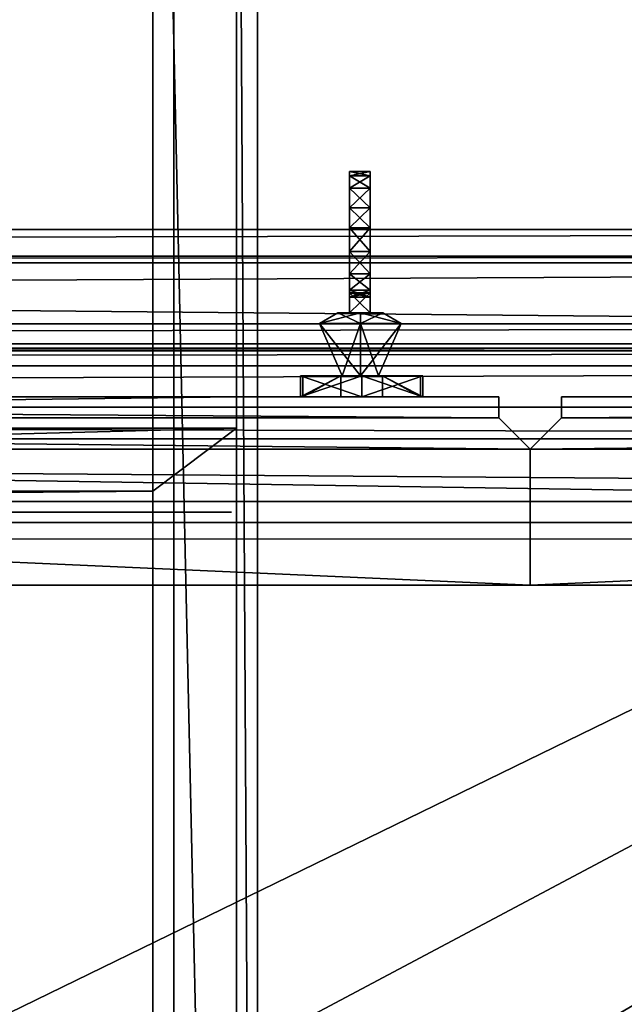
# Model space of a CAD drawing. Units: inches. Extents: x -43 to 511, y -45 to 95.
# Drawn here: x 454 to 457, y -32 to -26 of the extents above; entities that cross this region are included whole.
import ezdxf

# ---------------------------------------------------------------- set-up
doc = ezdxf.new("R2010")
doc.units = ezdxf.units.IN
doc.header["$MEASUREMENT"] = 0
for name, color, linetype, true_color in [('AFUFR-3-BSWD', 7, 'Continuous', 0x814528), ('AFUFR-3-BYWD', 7, 'Continuous', 0x7b0000), ('AFUFR-3-TPWD', 7, 'Continuous', 0x7b0000), ('AFUUS-3-CWWD', 7, 'Continuous', 0x7b0000), ('AFUUS-3-DRWD', 7, 'Continuous', 0x7b0000), ('AFUUS-3-PLBR', 4, 'Continuous', 0x00ffff), ('AFUUS-3-PNWD', 7, 'Continuous', 0x7b0000), ('AFUUS-3-RLWD', 7, 'Continuous', 0x7b0000), ('AFUUS-3-SHWD', 7, 'Continuous', 0x7b0000)]:
    doc.layers.add(name, color=color, linetype=linetype, true_color=true_color)
doc.layers.add('CET Default', color=7, linetype='Continuous')

# ---------------------------------------------------------------- blocks, each defined once
blk = doc.blocks.new('*C26')
at = {"layer": 'AFUUS-3-PLBR', "linetype": 'Continuous'}
mesh = blk.add_polyface(dxfattribs=at)
corners = [(19.029, -15.5, 64.588), (19.2547, -15.5, 64.0104), (19.5047, -15.5, 64.0104), (19.7303, -15.5, 64.588), (19.029, -15.375, 64.588), (19.2547, -15.375, 64.0104), (19.3797, -15.5, 62.4375), (19.3797, -15.375, 62.4375), (19.0156, -15.375, 63.4115), (19.0156, -15.5, 63.4115), (19.7437, -15.5, 63.4115), (19.2547, -15.5, 66.8646), (19.029, -15.5, 66.2869), (19.7303, -15.5, 66.2869), (19.029, -15.375, 66.2869), (19.2547, -15.375, 66.8646), (19.0156, -15.5, 67.4635), (19.0156, -15.375, 67.4635), (19.3797, -15.375, 68.4375), (19.3797, -15.5, 68.4375), (19.5047, -15.5, 66.8646), (19.7437, -15.5, 67.4635), (19.3875, -15.8125, 65.2005), (19.3875, -15.5, 65.3568), (19.2792, -15.5, 65.4193), (19.1439, -15.8125, 65.3411), (19.2531, -15.875, 65.4042), (19.1439, -15.8125, 65.6224), (19.2792, -15.5, 65.5443), (19.4957, -15.5, 65.4193), (19.2531, -15.875, 65.5593), (19.3875, -15.8125, 65.763), (19.3875, -15.5, 65.6068), (19.3875, -15.875, 65.3266), (19.3875, -15.875, 65.6369)]
mesh.append_faces([[corners[k] for k in face] for face in [(22, 23, 24, 22), (22, 24, 25, 22), (30, 27, 31, 30), (27, 28, 32, 27), (27, 32, 31, 27), (23, 22, 25, 23), (23, 25, 24, 23), (22, 33, 26, 22), (22, 26, 25, 22), (28, 27, 31, 28), (28, 31, 32, 28), (27, 30, 34, 27), (27, 34, 31, 27)]])
mesh.append_faces([[corners[k] for k in face] for face in [(0, 2, 3, 0), (16, 20, 21, 16)]], dxfattribs={"vtx0": -1, "vtx2": -1, "vtx3": -1})
mesh.append_faces([[corners[k] for k in face] for face in [(1, 4, 5, 1), (6, 8, 9, 6), (8, 1, 5, 8), (14, 11, 15, 14), (0, 14, 12, 0), (16, 18, 19, 16), (11, 17, 15, 11), (25, 28, 27, 25), (28, 29, 23, 28), (32, 23, 24, 32), (24, 27, 28, 24), (25, 30, 27, 25)]], dxfattribs={"vtx0": -1, "vtx3": -1})
mesh.append_faces([[corners[k] for k in face] for face in [(24, 29, 28, 24), (28, 23, 32, 28)]], dxfattribs={"vtx1": -1})
mesh.append_faces([[corners[k] for k in face] for face in [(0, 1, 2, 0), (1, 9, 10, 1), (11, 12, 13, 11), (12, 0, 3, 12), (16, 11, 20, 16)]], dxfattribs={"vtx1": -1, "vtx2": -1})
mesh.append_faces([[corners[k] for k in face] for face in [(1, 0, 4, 1), (6, 7, 8, 6), (9, 6, 10, 9), (8, 9, 1, 8), (14, 12, 11, 14), (0, 4, 14, 0), (16, 17, 18, 16), (11, 16, 17, 11), (26, 25, 27, 26), (25, 24, 28, 25), (24, 25, 27, 24), (25, 26, 30, 25)]], dxfattribs={"vtx2": -1})
mesh = blk.add_polyface(dxfattribs=at)
corners = [(19.5047, -15.5, 64.0104), (19.7303, -15.5, 64.588), (19.7303, -15.375, 64.588), (19.5047, -15.375, 64.0104), (19.3797, -15.5, 62.4375), (19.3797, -15.375, 62.4375), (19.7437, -15.375, 63.4115), (19.7437, -15.5, 63.4115), (19.2547, -15.5, 64.0104), (19.2547, -15.5, 66.8646), (19.7303, -15.5, 66.2869), (19.5047, -15.5, 66.8646), (19.7303, -15.375, 66.2869), (19.5047, -15.375, 66.8646), (19.029, -15.5, 66.2869), (19.3797, -15.5, 68.4375), (19.0156, -15.5, 67.4635), (19.7437, -15.5, 67.4635), (19.7437, -15.375, 67.4635), (19.3797, -15.375, 68.4375), (19.3875, -15.5, 65.3568), (19.3875, -15.5, 65.6068), (19.4957, -15.5, 65.5443), (19.2792, -15.5, 65.4193), (19.3875, -15.8125, 65.763), (19.6311, -15.8125, 65.6224), (19.3875, -15.875, 65.6369), (19.5219, -15.875, 65.5593), (19.4957, -15.5, 65.4193), (19.6311, -15.8125, 65.3411), (19.5219, -15.875, 65.4042), (19.3875, -15.8125, 65.2005), (19.3875, -15.875, 65.3266), (19.2792, -15.5, 65.5443)]
mesh.append_faces([[corners[k] for k in face] for face in [(21, 24, 25, 21), (21, 25, 22, 21), (24, 26, 27, 24), (24, 27, 25, 24), (28, 29, 31, 28), (28, 31, 20, 28), (29, 30, 32, 29), (29, 32, 31, 29), (26, 24, 25, 26), (24, 21, 22, 24), (24, 22, 25, 24), (30, 29, 31, 30), (29, 28, 20, 29), (29, 20, 31, 29)]])
mesh.append_faces([[corners[k] for k in face] for face in [(8, 7, 0, 8), (9, 10, 11, 9), (14, 1, 10, 14)]], dxfattribs={"vtx0": -1, "vtx2": -1, "vtx3": -1})
mesh.append_faces([[corners[k] for k in face] for face in [(0, 2, 3, 0), (4, 6, 7, 4), (6, 0, 3, 6), (12, 11, 13, 12), (1, 12, 10, 1), (17, 19, 15, 17), (11, 18, 13, 11), (20, 21, 22, 20), (23, 22, 28, 23), (22, 29, 28, 22), (25, 30, 29, 25), (25, 28, 29, 25), (22, 23, 33, 22), (28, 33, 21, 28)]], dxfattribs={"vtx0": -1, "vtx3": -1})
mesh.append_faces([[corners[k] for k in face] for face in [(15, 16, 17, 15), (20, 22, 23, 20), (21, 23, 22, 21), (22, 33, 28, 22), (28, 21, 20, 28)]], dxfattribs={"vtx1": -1})
mesh.append_faces([[corners[k] for k in face] for face in [(0, 1, 2, 0), (4, 5, 6, 4), (6, 7, 0, 6), (12, 10, 11, 12), (1, 2, 12, 1), (17, 18, 19, 17), (11, 17, 18, 11), (22, 25, 29, 22), (25, 27, 30, 25), (27, 25, 29, 27), (25, 22, 28, 25)]], dxfattribs={"vtx2": -1})
mesh = blk.add_polyface(dxfattribs=at)
corners = [(19.3281, -15.875, 65.6369), (19.3281, -15.875, 65.3266), (19.3281, -15.9944, 65.3266), (19.3281, -15.9944, 65.6369), (19.4531, -15.875, 65.6369), (19.4531, -15.875, 65.3266), (19.4531, -15.9944, 65.3266), (19.4531, -15.9944, 65.6369), (19.3281, -16.2423, 66.0645), (19.3281, -15.97, 65.7769), (19.3281, -16.1087, 66.0161), (19.3281, -16.011, 65.9129), (19.4531, -16.2423, 66.0645), (19.4531, -15.97, 65.7769), (19.4531, -16.1087, 66.0161), (19.4531, -16.011, 65.9129), (19.4531, -16.1087, 64.9474), (19.4531, -16.011, 65.0506), (19.3281, -16.011, 65.0506), (19.3281, -16.1087, 64.9474), (19.4531, -15.97, 65.1866), (19.3281, -15.97, 65.1866), (19.3875, -15.875, 65.6369), (19.3875, -15.875, 65.3266), (19.2531, -15.875, 65.4042), (19.5219, -15.875, 65.5593), (19.3875, -15.8125, 65.2005), (19.1439, -15.8125, 65.3411), (19.2531, -15.875, 65.5593), (19.5219, -15.875, 65.4042), (19.1439, -15.8125, 65.6224), (19.3875, -15.8125, 65.763), (19.6311, -15.8125, 65.6224), (19.6311, -15.8125, 65.3411)]
mesh.append_faces([[corners[k] for k in face] for face in [(23, 26, 27, 23), (23, 27, 24, 23), (28, 31, 22, 28), (22, 32, 25, 22), (29, 26, 23, 29)]])
mesh.append_faces([[corners[k] for k in face] for face in [(3, 8, 9, 3), (7, 12, 13, 7)]], dxfattribs={"vtx0": -1, "vtx1": -1, "vtx3": -1})
mesh.append_faces([[corners[k] for k in face] for face in [(9, 8, 10, 9), (13, 12, 14, 13)]], dxfattribs={"vtx0": -1, "vtx2": -1, "vtx3": -1})
mesh.append_faces([[corners[k] for k in face] for face in [(0, 2, 3, 0), (4, 6, 7, 4), (9, 10, 11, 9), (13, 14, 15, 13), (5, 0, 1, 5), (4, 3, 0, 4), (7, 9, 3, 7), (13, 11, 9, 13), (15, 10, 11, 15), (16, 18, 19, 16), (17, 21, 18, 17), (20, 2, 21, 20), (6, 1, 2, 6), (22, 23, 24, 22), (25, 24, 28, 25), (24, 30, 28, 24), (29, 28, 22, 29), (23, 22, 25, 23), (24, 25, 29, 24), (25, 33, 29, 25), (28, 29, 23, 28)]], dxfattribs={"vtx0": -1, "vtx3": -1})
mesh.append_faces([[corners[k] for k in face] for face in [(22, 24, 25, 22), (25, 28, 29, 25), (29, 22, 23, 29), (23, 25, 24, 23), (24, 29, 28, 24), (28, 23, 22, 28)]], dxfattribs={"vtx1": -1})
mesh.append_faces([[corners[k] for k in face] for face in [(0, 1, 2, 0), (4, 5, 6, 4), (5, 4, 0, 5), (4, 7, 3, 4), (7, 13, 9, 7), (13, 15, 11, 13), (15, 14, 10, 15), (16, 17, 18, 16), (17, 20, 21, 17), (20, 6, 2, 20), (6, 5, 1, 6)]], dxfattribs={"vtx2": -1})
mesh = blk.add_polyface(dxfattribs=at)
corners = [(19.3281, -15.97, 65.1866), (19.3281, -16.011, 65.0506), (19.3281, -16.7186, 65.4818), (19.3281, -16.6933, 65.6626), (19.4531, -15.9944, 65.6369), (19.4531, -16.3834, 66.0478), (19.4531, -16.502, 65.9696), (19.4531, -15.9944, 65.4818), (19.3281, -15.9944, 65.6369), (19.3281, -16.3834, 66.0478), (19.3281, -16.502, 65.9696), (19.3281, -15.9944, 65.4818), (19.3281, -15.9944, 65.3266), (19.3281, -16.6192, 65.8295), (19.4531, -15.9944, 65.3266), (19.4531, -16.6192, 65.8295), (19.3281, -16.1087, 64.9474), (19.3281, -16.6933, 65.3009), (19.4531, -16.2423, 64.899), (19.4531, -16.3834, 64.9157), (19.4531, -16.502, 64.994), (19.4531, -16.6192, 65.134), (19.3281, -16.2423, 64.899), (19.3281, -16.3834, 64.9157), (19.3281, -16.502, 64.994), (19.3281, -16.6192, 65.134), (19.3281, -16.2423, 66.0645), (19.4531, -16.2423, 66.0645), (19.4531, -16.1087, 66.0161), (19.3281, -16.1087, 66.0161), (19.4531, -16.6933, 65.6626), (19.4531, -16.7186, 65.4818), (19.4531, -16.6933, 65.3009), (19.4531, -16.1087, 64.9474)]
mesh.append_faces([[corners[k] for k in face] for face in [(0, 2, 3, 0), (12, 3, 13, 12), (1, 17, 2, 1), (22, 24, 25, 22), (16, 25, 17, 16)]], dxfattribs={"vtx0": -1, "vtx2": -1, "vtx3": -1})
mesh.append_faces([[corners[k] for k in face] for face in [(4, 6, 7, 4), (8, 10, 11, 8), (11, 13, 10, 11), (7, 15, 6, 7), (18, 20, 21, 18), (28, 26, 29, 28), (27, 9, 26, 27), (5, 10, 9, 5), (6, 13, 10, 6), (15, 3, 13, 15), (30, 2, 3, 30), (31, 17, 2, 31), (32, 25, 17, 32), (21, 24, 25, 21), (20, 23, 24, 20), (19, 22, 23, 19), (18, 16, 22, 18)]], dxfattribs={"vtx0": -1, "vtx3": -1})
mesh.append_faces([[corners[k] for k in face] for face in [(0, 1, 2, 0), (11, 12, 13, 11), (12, 0, 3, 12), (1, 16, 17, 1), (16, 22, 25, 16)]], dxfattribs={"vtx1": -1, "vtx2": -1})
mesh.append_faces([[corners[k] for k in face] for face in [(4, 5, 6, 4), (8, 9, 10, 8), (7, 14, 15, 7), (18, 19, 20, 18), (22, 23, 24, 22), (8, 9, 26, 8), (4, 5, 27, 4), (28, 27, 26, 28), (27, 5, 9, 27), (5, 6, 10, 5), (6, 15, 13, 6), (15, 30, 3, 15), (30, 31, 2, 30), (31, 32, 17, 31), (32, 21, 25, 32), (21, 20, 24, 21), (20, 19, 23, 20), (19, 18, 22, 19), (18, 33, 16, 18)]], dxfattribs={"vtx2": -1})
blk = doc.blocks.new('*C25')
at = {"layer": 'AFUUS-3-DRWD', "linetype": 'Continuous'}
mesh = blk.add_polyface(dxfattribs=at)
corners = [(18.375, -14.25, 74.75), (18.375, -14.25, 56), (36.625, -14.25, 56), (36.625, -14.25, 74.75), (34.8437, -14.6875, 73), (20.1562, -14.6875, 73), (20.1562, -14.6875, 57.8125), (34.8437, -14.6875, 57.8125), (16.5937, -14.6875, 73), (1.9062, -14.6875, 73), (1.9062, -14.6875, 57.8125), (16.5937, -14.6875, 57.8125), (0.125, -14.25, 56), (0.125, -14.25, 74.75), (39.1562, -14.6875, 73), (53.8437, -14.6875, 73), (53.8437, -14.6875, 57.8125), (39.1562, -14.6875, 57.8125), (55.625, -14.25, 74.75), (55.625, -14.25, 56), (37.375, -14.25, 56), (37.375, -14.25, 74.75), (57.4062, -14.6875, 73), (72.0937, -14.6875, 73), (72.0937, -14.6875, 57.8125), (57.4062, -14.6875, 57.8125), (73.875, -14.25, 56), (73.875, -14.25, 74.75), (39.625, -14.6875, 72.5), (39.625, -14.8125, 72.5), (39.625, -14.8125, 58.25), (39.625, -14.6875, 58.25), (39.125, -15.1875, 73), (39.125, -15.1875, 57.75), (39.125, -15.375, 73), (39.125, -15.375, 57.75), (37.5625, -15.375, 74.5625), (37.5625, -15.375, 56.1875), (37.5625, -15.25, 74.5625), (37.5625, -15.25, 56.1875), (37.375, -15.0625, 74.75), (37.375, -15.0625, 56), (71.625, -14.6875, 72.5), (71.625, -14.8125, 72.5), (57.875, -14.8125, 72.5), (57.875, -14.6875, 72.5), (72.125, -15.1875, 73), (57.375, -15.1875, 73), (72.125, -15.375, 73), (57.375, -15.375, 73), (73.6875, -15.375, 74.5625), (55.8125, -15.375, 74.5625), (73.6875, -15.25, 74.5625), (55.8125, -15.25, 74.5625), (73.875, -15.0625, 74.75), (55.625, -15.0625, 74.75), (71.625, -14.6875, 58.25), (71.625, -14.8125, 58.25), (57.875, -14.8125, 58.25), (57.875, -14.6875, 58.25), (72.125, -15.1875, 57.75), (57.375, -15.1875, 57.75), (72.125, -15.375, 57.75), (57.375, -15.375, 57.75), (73.6875, -15.375, 56.1875), (55.8125, -15.375, 56.1875), (73.6875, -15.25, 56.1875), (55.8125, -15.25, 56.1875), (73.875, -15.0625, 56), (55.625, -15.0625, 56), (53.375, -14.6875, 72.5), (53.375, -14.8125, 72.5), (53.375, -14.8125, 58.25), (53.375, -14.6875, 58.25), (53.875, -15.1875, 73), (53.875, -15.1875, 57.75), (53.875, -15.375, 73), (53.875, -15.375, 57.75), (55.4375, -15.375, 74.5625), (55.4375, -15.375, 56.1875), (55.4375, -15.25, 74.5625), (55.4375, -15.25, 56.1875), (2.375, -14.6875, 72.5), (2.375, -14.8125, 72.5), (16.125, -14.8125, 72.5), (16.125, -14.6875, 72.5), (1.875, -15.1875, 73), (16.625, -15.1875, 73), (1.875, -15.375, 73), (16.625, -15.375, 73), (0.3125, -15.375, 74.5625), (18.1875, -15.375, 74.5625), (0.3125, -15.25, 74.5625), (18.1875, -15.25, 74.5625), (0.125, -15.0625, 74.75), (18.375, -15.0625, 74.75), (34.375, -14.6875, 72.5), (34.375, -14.8125, 72.5), (20.625, -14.8125, 72.5), (20.625, -14.6875, 72.5), (34.875, -15.1875, 73), (20.125, -15.1875, 73), (34.875, -15.375, 73), (20.125, -15.375, 73), (36.4375, -15.375, 74.5625), (18.5625, -15.375, 74.5625), (36.4375, -15.25, 74.5625), (18.5625, -15.25, 74.5625), (36.625, -15.0625, 74.75), (2.375, -14.6875, 58.25), (2.375, -14.8125, 58.25), (16.125, -14.8125, 58.25), (16.125, -14.6875, 58.25), (1.875, -15.1875, 57.75), (16.625, -15.1875, 57.75), (1.875, -15.375, 57.75), (16.625, -15.375, 57.75), (0.3125, -15.375, 56.1875), (18.1875, -15.375, 56.1875), (0.3125, -15.25, 56.1875), (18.1875, -15.25, 56.1875), (0.125, -15.0625, 56), (18.375, -15.0625, 56), (34.375, -14.6875, 58.25), (34.375, -14.8125, 58.25), (20.625, -14.8125, 58.25), (20.625, -14.6875, 58.25), (34.875, -15.1875, 57.75), (20.125, -15.1875, 57.75), (34.875, -15.375, 57.75), (20.125, -15.375, 57.75), (36.4375, -15.375, 56.1875), (18.5625, -15.375, 56.1875), (36.4375, -15.25, 56.1875), (18.5625, -15.25, 56.1875), (36.625, -15.0625, 56)]
mesh.append_faces([[corners[k] for k in face] for face in [(34, 37, 35, 34), (48, 51, 49, 48), (48, 64, 62, 48), (34, 78, 76, 34), (88, 91, 89, 88), (102, 105, 103, 102), (88, 117, 115, 88), (102, 131, 129, 102)]], dxfattribs={"vtx0": -1, "vtx1": -1, "vtx3": -1})
mesh.append_faces([[corners[k] for k in face] for face in [(62, 64, 65, 62), (76, 78, 79, 76), (49, 51, 65, 49), (35, 37, 79, 35), (115, 117, 118, 115), (129, 131, 132, 129), (103, 105, 132, 103), (89, 91, 118, 89)]], dxfattribs={"vtx0": -1, "vtx2": -1, "vtx3": -1})
mesh.append_faces([[corners[k] for k in face] for face in [(0, 2, 3, 0), (4, 6, 7, 4), (8, 10, 11, 8), (0, 12, 13, 0), (14, 16, 17, 14), (18, 20, 21, 18), (22, 24, 25, 22), (18, 26, 27, 18), (28, 30, 31, 28), (29, 33, 30, 29), (32, 35, 33, 32), (36, 39, 37, 36), (38, 41, 39, 38), (40, 20, 41, 40), (42, 44, 45, 42), (43, 47, 44, 43), (46, 49, 47, 46), (50, 53, 51, 50), (52, 55, 53, 52), (54, 18, 55, 54), (56, 58, 59, 56), (57, 61, 58, 57), (60, 63, 61, 60), (62, 65, 63, 62), (64, 67, 65, 64), (66, 69, 67, 66), (68, 19, 69, 68), (42, 57, 56, 42), (43, 60, 57, 43), (46, 62, 60, 46), (50, 66, 64, 50), (52, 68, 66, 52), (54, 26, 68, 54), (70, 72, 73, 70), (71, 75, 72, 71), (74, 77, 75, 74), (76, 79, 77, 76), (78, 81, 79, 78), (80, 69, 81, 80), (55, 19, 69, 55), (45, 58, 59, 45), (44, 61, 58, 44), (47, 63, 61, 47), (49, 65, 63, 49), (51, 67, 65, 51), (53, 69, 67, 53), (55, 19, 69, 55), (28, 71, 70, 28), (29, 74, 71, 29), (32, 76, 74, 32), (36, 80, 78, 36), (38, 55, 80, 38), (40, 18, 55, 40), (31, 72, 73, 31), (30, 75, 72, 30), (33, 77, 75, 33), (35, 79, 77, 35), (37, 81, 79, 37), (39, 69, 81, 39), (41, 19, 69, 41), (82, 84, 85, 82), (83, 87, 84, 83), (86, 89, 87, 86), (90, 93, 91, 90), (92, 95, 93, 92), (94, 0, 95, 94), (96, 98, 99, 96), (97, 101, 98, 97), (100, 103, 101, 100), (104, 107, 105, 104), (106, 95, 107, 106), (108, 0, 95, 108), (109, 111, 112, 109), (110, 114, 111, 110), (113, 116, 114, 113), (115, 118, 116, 115), (117, 120, 118, 117), (119, 122, 120, 119), (121, 1, 122, 121), (123, 125, 126, 123), (124, 128, 125, 124), (127, 130, 128, 127), (129, 132, 130, 129), (131, 134, 132, 131), (133, 122, 134, 133), (135, 1, 122, 135), (82, 110, 109, 82), (83, 113, 110, 83), (86, 115, 113, 86), (90, 119, 117, 90), (92, 121, 119, 92), (94, 12, 121, 94), (96, 124, 123, 96), (97, 127, 124, 97), (100, 129, 127, 100), (104, 133, 131, 104), (106, 135, 133, 106), (108, 2, 135, 108), (99, 125, 126, 99), (98, 128, 125, 98), (101, 130, 128, 101), (103, 132, 130, 103), (105, 134, 132, 105), (107, 122, 134, 107), (95, 1, 122, 95), (85, 111, 112, 85), (84, 114, 111, 84), (87, 116, 114, 87), (89, 118, 116, 89), (91, 120, 118, 91), (93, 122, 120, 93), (95, 1, 122, 95)]], dxfattribs={"vtx0": -1, "vtx3": -1})
mesh.append_faces([[corners[k] for k in face] for face in [(0, 1, 2, 0), (4, 5, 6, 4), (8, 9, 10, 8), (0, 1, 12, 0), (14, 15, 16, 14), (18, 19, 20, 18), (22, 23, 24, 22), (18, 19, 26, 18), (28, 29, 30, 28), (29, 32, 33, 29), (32, 34, 35, 32), (34, 36, 37, 34), (36, 38, 39, 36), (38, 40, 41, 38), (40, 21, 20, 40), (42, 43, 44, 42), (43, 46, 47, 43), (46, 48, 49, 46), (48, 50, 51, 48), (50, 52, 53, 50), (52, 54, 55, 52), (54, 27, 18, 54), (56, 57, 58, 56), (57, 60, 61, 57), (60, 62, 63, 60), (64, 66, 67, 64), (66, 68, 69, 66), (68, 26, 19, 68), (42, 43, 57, 42), (43, 46, 60, 43), (46, 48, 62, 46), (48, 50, 64, 48), (50, 52, 66, 50), (52, 54, 68, 52), (54, 27, 26, 54), (70, 71, 72, 70), (71, 74, 75, 71), (74, 76, 77, 74), (78, 80, 81, 78), (80, 55, 69, 80), (55, 18, 19, 55), (45, 44, 58, 45), (44, 47, 61, 44), (47, 49, 63, 47), (51, 53, 67, 51), (53, 55, 69, 53), (55, 18, 19, 55), (28, 29, 71, 28), (29, 32, 74, 29), (32, 34, 76, 32), (34, 36, 78, 34), (36, 38, 80, 36), (38, 40, 55, 38), (40, 21, 18, 40), (31, 30, 72, 31), (30, 33, 75, 30), (33, 35, 77, 33), (37, 39, 81, 37), (39, 41, 69, 39), (41, 20, 19, 41), (82, 83, 84, 82), (83, 86, 87, 83), (86, 88, 89, 86), (88, 90, 91, 88), (90, 92, 93, 90), (92, 94, 95, 92), (94, 13, 0, 94), (96, 97, 98, 96), (97, 100, 101, 97), (100, 102, 103, 100), (102, 104, 105, 102), (104, 106, 107, 104), (106, 108, 95, 106), (108, 3, 0, 108), (109, 110, 111, 109), (110, 113, 114, 110), (113, 115, 116, 113), (117, 119, 120, 117), (119, 121, 122, 119), (121, 12, 1, 121), (123, 124, 125, 123), (124, 127, 128, 124), (127, 129, 130, 127), (131, 133, 134, 131), (133, 135, 122, 133), (135, 2, 1, 135), (82, 83, 110, 82), (83, 86, 113, 83), (86, 88, 115, 86), (88, 90, 117, 88), (90, 92, 119, 90), (92, 94, 121, 92), (94, 13, 12, 94), (96, 97, 124, 96), (97, 100, 127, 97), (100, 102, 129, 100), (102, 104, 131, 102), (104, 106, 133, 104), (106, 108, 135, 106), (108, 3, 2, 108), (99, 98, 125, 99), (98, 101, 128, 98), (101, 103, 130, 101), (105, 107, 134, 105), (107, 95, 122, 107), (95, 0, 1, 95), (85, 84, 111, 85), (84, 87, 114, 84), (87, 89, 116, 87), (91, 93, 120, 91), (93, 95, 122, 93), (95, 0, 1, 95)]], dxfattribs={"vtx2": -1})
blk = doc.blocks.new('*C30')
at = {"layer": 'AFUUS-3-CWWD', "linetype": 'Continuous'}
mesh = blk.add_polyface(dxfattribs=at)
corners = [(73.6837, -15.6913, 79.25), (73.564, -15.811, 78.4462), (73.2009, -16.1741, 78.6654), (73.1617, -16.2133, 78.7617), (73.0014, -16.3736, 78.8386), (73.0014, -16.3736, 79.25), (74.625, -14.75, 77), (74.0625, -15.3125, 77), (73.8146, -15.5604, 77.1755), (73.7268, -15.6482, 77.5088), (73.7106, -15.6644, 77.925), (74.8476, -14.5273, 77), (0.3163, -15.6913, 79.25), (0.436, -15.811, 78.4462), (0.7991, -16.1741, 78.6654), (0.8383, -16.2133, 78.7617), (0.9986, -16.3736, 78.8386), (0.9986, -16.3736, 79.25), (-0.625, -14.75, 77), (-0.0625, -15.3125, 77), (0.1854, -15.5604, 77.1755), (0.2732, -15.6482, 77.5088), (-0.8477, -14.5273, 77), (0.2894, -15.6644, 77.925), (-0.625, 0, 77), (-0.625, 0, 76.25), (74.625, 0, 76.25), (74.625, 0, 77), (-0.625, -14.75, 76.25), (74.625, -14.75, 76.25), (74.0625, -15.3125, 76.5625), (74.625, -14.75, 76.5625), (74.25, -15.125, 76.375), (74.625, -14.75, 76.375), (74.25, -15.125, 76.25), (-0.0625, -15.3125, 76.5625), (-0.625, -14.75, 76.5625), (-0.25, -15.125, 76.375), (-0.625, -14.75, 76.375), (-0.25, -15.125, 76.25)]
mesh.append_faces([[corners[k] for k in face] for face in [(0, 1, 2, 0), (0, 2, 3, 0), (0, 3, 4, 0), (0, 4, 5, 0), (6, 7, 8, 6), (6, 8, 9, 6), (6, 9, 10, 6), (6, 10, 1, 6), (11, 6, 1, 11), (11, 1, 0, 11), (18, 19, 20, 18), (18, 20, 21, 18), (22, 18, 13, 22), (18, 21, 23, 18), (18, 23, 13, 18), (30, 32, 33, 30), (30, 32, 33, 30)]])
mesh.append_faces([[corners[k] for k in face] for face in [(12, 13, 14, 12), (12, 14, 15, 12), (12, 15, 16, 12), (18, 7, 6, 18), (6, 24, 18, 6), (35, 38, 36, 35), (37, 28, 38, 37)]], dxfattribs={"vtx0": -1, "vtx2": -1, "vtx3": -1})
mesh.append_faces([[corners[k] for k in face] for face in [(12, 16, 17, 12), (24, 26, 27, 24), (24, 28, 18, 24), (6, 26, 27, 6), (7, 31, 6, 7), (32, 29, 33, 32), (7, 31, 6, 7), (32, 29, 33, 32), (19, 36, 18, 19), (7, 35, 19, 7), (30, 37, 35, 30), (32, 39, 37, 32), (22, 0, 11, 22), (12, 5, 0, 12), (17, 4, 5, 17), (16, 3, 4, 16), (15, 2, 3, 15), (14, 1, 2, 14), (13, 10, 1, 13), (23, 9, 10, 23), (21, 8, 9, 21), (20, 7, 8, 20)]], dxfattribs={"vtx0": -1, "vtx3": -1})
mesh.append_faces([[corners[k] for k in face] for face in [(22, 13, 12, 22)]], dxfattribs={"vtx1": -1})
mesh.append_faces([[corners[k] for k in face] for face in [(7, 30, 31, 7), (7, 30, 31, 7), (19, 35, 36, 19), (35, 37, 38, 35)]], dxfattribs={"vtx1": -1, "vtx2": -1})
mesh.append_faces([[corners[k] for k in face] for face in [(24, 25, 26, 24), (18, 19, 7, 18), (6, 27, 24, 6), (24, 25, 28, 24), (6, 29, 26, 6), (30, 33, 31, 30), (32, 34, 29, 32), (30, 33, 31, 30), (32, 34, 29, 32), (37, 39, 28, 37), (7, 30, 35, 7), (30, 32, 37, 30), (32, 34, 39, 32), (22, 12, 0, 22), (12, 17, 5, 12), (17, 16, 4, 17), (16, 15, 3, 16), (15, 14, 2, 15), (14, 13, 1, 14), (13, 23, 10, 13), (23, 21, 9, 23), (21, 20, 8, 21), (20, 19, 7, 20)]], dxfattribs={"vtx2": -1})
blk = doc.blocks.new('*C28')
at = {"layer": 'AFUUS-3-SHWD', "linetype": 'Continuous'}
mesh = blk.add_polyface(dxfattribs=at)
corners = [(0.125, -14.75, 56), (0.125, -14.75, 55.25), (73.875, -14.75, 55.25), (73.875, -14.75, 56)]
mesh.append_faces([[corners[k] for k in face] for face in [(0, 2, 3, 0)]], dxfattribs={"vtx0": -1, "vtx3": -1})
mesh.append_faces([[corners[k] for k in face] for face in [(0, 1, 2, 0)]], dxfattribs={"vtx2": -1})
blk = doc.blocks.new('*C49')
at = {"layer": 'AFUUS-3-RLWD', "linetype": 'Continuous'}
mesh = blk.add_polyface(dxfattribs=at)
corners = [(0.125, -14.625, 52.25), (0.125, -14.625, 55.25), (73.875, -14.625, 55.25), (73.875, -14.625, 52.25), (0.125, -14.75, 76.25), (0.125, -14.75, 74.75), (73.875, -14.75, 74.75), (73.875, -14.75, 76.25)]
mesh.append_faces([[corners[k] for k in face] for face in [(0, 2, 3, 0), (4, 6, 7, 4)]], dxfattribs={"vtx0": -1, "vtx3": -1})
mesh.append_faces([[corners[k] for k in face] for face in [(0, 1, 2, 0), (4, 5, 6, 4)]], dxfattribs={"vtx2": -1})
blk = doc.blocks.new('*C36')
at = {"layer": 'AFUUS-3-PNWD', "linetype": 'Continuous'}
mesh = blk.add_polyface(dxfattribs=at)
corners = [(73.875, -14.75, 30), (74.625, -14.75, 30), (74.625, -14.75, 76.25), (73.875, -14.75, 76.25), (74.625, 0, 30), (74.625, 0, 76.25), (73.875, 0, 30), (73.875, 0, 76.25), (73.875, -0.5, 30), (73.875, -0.5, 76.25), (0.125, -1.25, 30), (0.125, -14.75, 30), (0.125, -14.75, 76.25), (0.125, -1.25, 76.25), (-0.625, -14.75, 30), (-0.625, -14.75, 76.25), (-0.625, 0, 30), (-0.625, 0, 76.25), (0.125, 0, 30), (0.125, 0, 76.25), (0.125, -0.5, 30), (0.125, -0.5, 76.25), (36.625, -14.75, 56), (37.375, -14.75, 56), (37.375, -14.75, 74.75), (36.625, -14.75, 74.75), (73.875, -1.25, 30), (73.875, -1.25, 76.25)]
mesh.append_faces([[corners[k] for k in face] for face in [(0, 2, 3, 0), (1, 5, 2, 1), (4, 7, 5, 4), (6, 9, 7, 6), (10, 12, 13, 10), (11, 15, 12, 11), (14, 17, 15, 14), (16, 19, 17, 16), (18, 21, 19, 18), (22, 24, 25, 22), (26, 3, 27, 26)]], dxfattribs={"vtx0": -1, "vtx3": -1})
mesh.append_faces([[corners[k] for k in face] for face in [(0, 1, 2, 0), (1, 4, 5, 1), (4, 6, 7, 4), (6, 8, 9, 6), (10, 11, 12, 10), (11, 14, 15, 11), (14, 16, 17, 14), (16, 18, 19, 16), (18, 20, 21, 18), (22, 23, 24, 22), (26, 0, 3, 26)]], dxfattribs={"vtx2": -1})
blk = doc.blocks.new('*C24')
at = {"layer": 'CET Default', "linetype": 'Continuous', "rotation": 179.9999999999957}
for name in ['*C26', '*C30', '*C25', '*C36', '*C28', '*C49']:
    blk.add_blockref(name, (173.2429, -44.1217), dxfattribs=at)
blk = doc.blocks.new('*C65')
at = {"layer": 'AFUFR-3-BSWD', "linetype": 'Continuous'}
mesh = blk.add_polyface(dxfattribs=at)
corners = [(53.5, -23.0006, 2.75), (53.5, -23.0006), (74.125, -23.0006), (74.125, -23.0006, 2.75), (74.625, -21.7506), (74.625, -21.7506, 3.5), (74.625, 0, 3.5), (74.625, 0), (74.625, -22.5006, 2.75), (74.625, -22.5006, 3.5), (74.625, -21.7506, 2.75), (73.875, 0, 3.5), (73.875, 0), (53.5, -0.75), (53.5, -0.75, 2.75), (20.5, -23.0006, 2.75), (20.5, -23.0006), (-0.125, -23.0006), (-0.125, -23.0006, 2.75), (-0.625, -21.7506), (-0.625, -21.7506, 3.5), (-0.625, 0, 3.5), (-0.625, 0), (-0.625, -22.5006, 2.75), (-0.625, -22.5006, 3.5), (-0.625, -21.7506, 2.75), (0.125, 0, 3.5), (0.125, 0), (20.5, -0.6875), (20.5, -0.6875, 2.75), (20, -0.6875, 3.5), (20.125, -0.6875, 3.5), (20.125, -22.6256, 3.5), (20, -22.5006, 3.5), (20.625, -0.6875, 2.9855), (20.625, -23.1256, 2.9855), (20.625, -0.6875, 2.75), (20.625, -23.1256, 2.75), (-0.625, -22.5006), (-0.5, -22.6256, 3.5), (-0.5, -22.6256, 2.75), (0, -23.1256, 2.9855), (0, -23.1256, 2.75), (54, -0.75, 3.5), (53.875, -0.75, 3.5), (53.875, -22.6256, 3.5), (54, -22.5006, 3.5), (53.375, -0.75, 2.9855), (53.375, -23.1256, 2.9855), (53.375, -0.75, 2.75), (53.375, -23.1256, 2.75), (74.625, -22.5006), (74.5, -22.6256, 3.5), (74.5, -22.6256, 2.75), (74, -23.1256, 2.9855), (74, -23.1256, 2.75)]
mesh.append_faces([[corners[k] for k in face] for face in [(39, 41, 35, 39), (39, 35, 32, 39)]])
mesh.append_faces([[corners[k] for k in face] for face in [(19, 23, 25, 19), (4, 8, 10, 4)]], dxfattribs={"vtx0": -1, "vtx1": -1, "vtx3": -1})
mesh.append_faces([[corners[k] for k in face] for face in [(8, 5, 10, 8), (23, 20, 25, 23)]], dxfattribs={"vtx0": -1, "vtx2": -1, "vtx3": -1})
mesh.append_faces([[corners[k] for k in face] for face in [(0, 2, 3, 0), (4, 6, 7, 4), (11, 7, 12, 11), (0, 13, 14, 0), (15, 17, 18, 15), (19, 21, 22, 19), (26, 22, 27, 26), (15, 28, 29, 15), (30, 32, 33, 30), (31, 35, 32, 31), (34, 37, 35, 34), (38, 18, 23, 38), (24, 40, 23, 24), (39, 42, 40, 39), (24, 32, 33, 24), (41, 37, 35, 41), (43, 45, 46, 43), (44, 48, 45, 44), (47, 50, 48, 47), (51, 3, 8, 51), (9, 53, 8, 9), (52, 55, 53, 52), (9, 45, 46, 9), (52, 48, 45, 52), (54, 50, 48, 54)]], dxfattribs={"vtx0": -1, "vtx3": -1})
mesh.append_faces([[corners[k] for k in face] for face in [(0, 1, 2, 0), (4, 5, 6, 4), (8, 9, 5, 8), (11, 6, 7, 11), (0, 1, 13, 0), (15, 16, 17, 15), (19, 20, 21, 19), (23, 24, 20, 23), (26, 21, 22, 26), (15, 16, 28, 15), (30, 31, 32, 30), (31, 34, 35, 31), (34, 36, 37, 34), (19, 38, 23, 19), (38, 17, 18, 38), (24, 39, 40, 24), (39, 41, 42, 39), (24, 39, 32, 24), (41, 42, 37, 41), (43, 44, 45, 43), (44, 47, 48, 44), (47, 49, 50, 47), (4, 51, 8, 4), (51, 2, 3, 51), (9, 52, 53, 9), (52, 54, 55, 52), (9, 52, 45, 9), (52, 54, 48, 52), (54, 55, 50, 54)]], dxfattribs={"vtx2": -1})
blk = doc.blocks.new('*C45')
at = {"layer": 'AFUFR-3-BYWD', "linetype": 'Continuous'}
mesh = blk.add_polyface(dxfattribs=at)
corners = [(20, -22.5006, 24.625), (20, -22.5006, 23.875), (54, -22.5006, 23.875), (54, -22.5006, 24.625), (20, -0.75, 28.75), (20, -0.75), (54, -0.75), (54, -0.75, 28.75), (0.125, 0, 28.75), (0.125, 0), (73.875, 0), (73.875, 0, 28.75), (20, -21.2506, 3.5), (20, -0.75, 3.5), (20, -21.2506, 28.75), (18.75, -21.2506, 3.5), (18.75, -21.2506, 28.75), (1.125, -22.5006, 10.875), (1.125, -22.5006, 10.125), (18.25, -22.5006, 10.125), (18.25, -22.5006, 10.875), (1.125, -22.5006, 3.5), (1.125, -22.5006, 4.25), (18.25, -22.5006, 4.25), (18.25, -22.5006, 3.5), (1.125, -22.5006, 28.75), (1.125, -22.5006, 28), (18.25, -22.5006, 28), (18.25, -22.5006, 28.75), (1.125, -22.5006, 24.625), (1.125, -22.5006, 23.875), (18.25, -22.5006, 23.875), (18.25, -22.5006, 24.625), (54, -21.2506, 3.5), (54, -0.75, 3.5), (54, -21.2506, 28.75), (55.25, -21.2506, 3.5), (55.25, -21.2506, 28.75), (72.875, -22.5006, 10.875), (72.875, -22.5006, 10.125), (55.75, -22.5006, 10.125), (55.75, -22.5006, 10.875), (72.875, -22.5006, 3.5), (72.875, -22.5006, 4.25), (55.75, -22.5006, 4.25), (55.75, -22.5006, 3.5), (72.875, -22.5006, 28.75), (72.875, -22.5006, 28), (55.75, -22.5006, 28), (55.75, -22.5006, 28.75), (72.875, -22.5006, 24.625), (72.875, -22.5006, 23.875), (55.75, -22.5006, 23.875), (55.75, -22.5006, 24.625), (73.875, 0, 3.5), (74.625, 0, 3.5), (74.625, 0, 28.75), (74.625, -21.1881, 3.5), (74.625, -21.1881, 28.75), (0.125, 0, 3.5), (-0.625, 0, 3.5), (-0.625, 0, 28.75), (-0.625, -21.1881, 3.5), (-0.625, -21.1881, 28.75)]
mesh.append_faces([[corners[k] for k in face] for face in [(0, 2, 3, 0), (4, 6, 7, 4), (8, 10, 11, 8), (12, 4, 14, 12), (15, 14, 16, 15), (17, 19, 20, 17), (21, 23, 24, 21), (25, 27, 28, 25), (29, 31, 32, 29), (33, 7, 35, 33), (33, 37, 35, 33), (38, 40, 41, 38), (42, 44, 45, 42), (46, 48, 49, 46), (50, 52, 53, 50), (54, 56, 11, 54), (57, 56, 58, 57), (59, 61, 8, 59), (62, 61, 63, 62)]], dxfattribs={"vtx0": -1, "vtx3": -1})
mesh.append_faces([[corners[k] for k in face] for face in [(0, 1, 2, 0), (4, 5, 6, 4), (8, 9, 10, 8), (12, 13, 4, 12), (15, 12, 14, 15), (17, 18, 19, 17), (21, 22, 23, 21), (25, 26, 27, 25), (29, 30, 31, 29), (33, 34, 7, 33), (33, 36, 37, 33), (38, 39, 40, 38), (42, 43, 44, 42), (46, 47, 48, 46), (50, 51, 52, 50), (54, 55, 56, 54), (57, 55, 56, 57), (59, 60, 61, 59), (62, 60, 61, 62)]], dxfattribs={"vtx2": -1})
blk = doc.blocks.new('*C2')
at = {"layer": 'AFUFR-3-TPWD', "linetype": 'Continuous'}
mesh = blk.add_polyface(dxfattribs=at)
corners = [(-0.625, 0, 30), (-0.625, 0, 28.75), (74.625, 0, 28.75), (74.625, 0, 30), (-0.625, -22.4843, 30), (74.625, -22.4843, 30), (74.625, -22.8885, 29.5999), (-0.625, -22.8885, 29.5999), (-0.625, -23.457, 29.3314), (74.625, -23.457, 29.3314), (74.625, -23.5, 29.0358), (-0.625, -23.5, 29.0358), (-0.6251, -23.3401, 28.75), (74.6251, -23.3401, 28.75), (35.345, -1.4739, 30), (38.595, -1.4739, 30), (35.345, -3.3489, 30), (38.595, -3.3489, 30), (-0.625, 0, 29.0358), (-0.625, 0, 29.3314), (-0.625, 0, 29.5999), (74.625, 0, 29.5999), (74.625, 0, 29.3314), (74.625, 0.0001, 29.0358)]
mesh.append_faces([[corners[k] for k in face] for face in [(1, 18, 11, 1), (1, 11, 12, 1), (11, 8, 19, 11), (11, 19, 18, 11), (19, 20, 7, 19), (19, 7, 8, 19), (7, 4, 0, 7), (7, 0, 20, 7), (6, 5, 3, 6), (6, 3, 21, 6), (22, 21, 6, 22), (22, 6, 9, 22), (10, 9, 22, 10), (10, 22, 23, 10), (2, 23, 10, 2), (2, 10, 13, 2)]])
mesh.append_faces([[corners[k] for k in face] for face in [(4, 17, 5, 4), (15, 5, 17, 15)]], dxfattribs={"vtx0": -1, "vtx1": -1, "vtx3": -1})
mesh.append_faces([[corners[k] for k in face] for face in [(4, 16, 17, 4), (14, 17, 15, 14)]], dxfattribs={"vtx0": -1, "vtx2": -1, "vtx3": -1})
mesh.append_faces([[corners[k] for k in face] for face in [(0, 2, 3, 0), (4, 6, 7, 4), (8, 6, 9, 8), (9, 11, 8, 9), (11, 13, 10, 11), (0, 15, 3, 0), (3, 1, 0, 3), (14, 4, 0, 14)]], dxfattribs={"vtx0": -1, "vtx3": -1})
mesh.append_faces([[corners[k] for k in face] for face in [(0, 14, 15, 0), (14, 16, 4, 14)]], dxfattribs={"vtx1": -1, "vtx2": -1})
mesh.append_faces([[corners[k] for k in face] for face in [(0, 1, 2, 0), (4, 5, 6, 4), (8, 7, 6, 8), (9, 10, 11, 9), (11, 12, 13, 11), (3, 2, 1, 3), (15, 3, 5, 15), (14, 16, 17, 14)]], dxfattribs={"vtx2": -1})
blk = doc.blocks.new('*C56')
at = {"layer": 'CET Default', "linetype": 'Continuous', "rotation": 179.9999999999996}
for name in ['*C2', '*C65', '*C45']:
    blk.add_blockref(name, (173.2428, -44.1217), dxfattribs=at)

msp = doc.modelspace()

# ---------------------------------------------------------------- block references
at = {"layer": 'CET Default', "linetype": 'Continuous'}
for name in ['*C56', '*C24']:
    msp.add_blockref(name, (301.7679, 0), dxfattribs=at)

doc.saveas('drawing.dxf')
